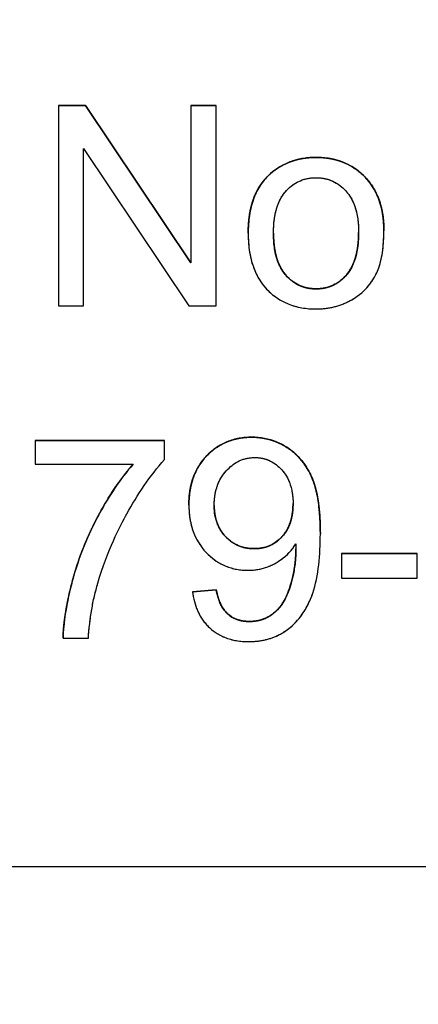
# Model space of a CAD drawing. Units: millimetres. Extents: x 173 to 2322, y 22 to 3027.
# Drawn here: x 768 to 771, y 1076 to 1083 of the extents above; entities that cross this region are included whole.
import ezdxf

# ---------------------------------------------------------------- set-up
doc = ezdxf.new("R2010")
doc.units = ezdxf.units.MM
doc.header["$LTSCALE"] = 11.111111
doc.linetypes.add('LONG_DASH_DOTTED', pattern=[0.3001, 0.2362, -0.0295, 0.0049, -0.0295])
for name, color, linetype, lineweight in [('Dimensions(Hillmar_metric)', 7, 'Continuous', 13), ('Overlay [based on Phantom Lines(Hillmar_metric)]', 7, 'LONG_DASH_DOTTED', 25), ('Visible Edges(Hillmar_metric)', 7, 'Continuous', 25)]:
    doc.layers.add(name, color=color, linetype=linetype, lineweight=lineweight)
doc.layers.add('Visible Tangent Edges(Hillmar_Metric)', color=7, linetype='Continuous', lineweight=25, true_color=0xc0c0c0)
doc.styles.add('Hillmar_metric_Dimensions', font='arial.ttf')
doc.dimstyles.new('DEFAULT-ISO-Method 1b-Hillmar_metric', dxfattribs={"dimscale": 11.111111, "dimtxt": 2, "dimasz": 2.5, "dimexe": 1, "dimexo": 1, "dimgap": 0.25, "dimtad": 1, "dimtih": 1, "dimtoh": 1, "dimrnd": 1e-08, "dimdsep": 46, "dimtxsty": 'Hillmar_metric_Dimensions', "dimcen": 0.09, "dimdle": 8, "dimclrd": 7, "dimclre": 7, "dimclrt": 7, "dimazin": 2, "dimtfac": 0.75, "dimtmove": 0, "dimatfit": 3, "dimfxl": 1, "dimtolj": 1, "dimlwd": 9, "dimlwe": 9, "dimarcsym": 0})

# ---------------------------------------------------------------- blocks, each defined once
blk = doc.blocks.new('*D25')
at = {"layer": 'Defpoints', "color": 0, "linetype": 'Continuous', "transparency": 16777216}
for p in [(867.8671, 1116.462), (749.8718, 823.6657), (867.8671, 729.2255)]:
    blk.add_point(p, dxfattribs=at)
at = {"layer": 'Dimensions(Hillmar_metric)', "color": 7, "linetype": 'Continuous', "lineweight": 9, "transparency": 16777216}
for p, q in [((867.8671, 1105.3508), (867.8671, 718.1144)), ((749.8718, 812.5545), (749.8718, 718.1144)), ((777.6496, 729.2255), (840.0893, 729.2255))]:
    blk.add_line(p, q, dxfattribs=at)
at = {"layer": 'Dimensions(Hillmar_metric)', "color": 7, "linetype": 'Continuous', "transparency": 16777216}
for points in [[(777.6496, 733.8552), (777.6496, 724.5959), (749.8718, 729.2255)], [(840.0893, 733.8552), (840.0893, 724.5959), (867.8671, 729.2255)]]:
    blk.add_solid(points, dxfattribs=at)
at = {"layer": 'Dimensions(Hillmar_metric)', "color": 7, "linetype": 'Continuous', "lineweight": 13, "transparency": 16777216, "insert": (808.8694, 743.3494), "char_height": 22.22222, "attachment_point": 5, "style": 'Hillmar_metric_Dimensions'}
blk.add_mtext('\\A1;118', dxfattribs=at)

msp = doc.modelspace()

# ---------------------------------------------------------------- linework, layer by layer
at = {"layer": 'Overlay [based on Phantom Lines(Hillmar_metric)]'}
for p, q in [((768.2961, 1082.3969), (768.4996, 1082.3969)), ((768.2961, 1082.3968), (768.2961, 1082.3969)), ((768.4996, 1082.3968), (768.2961, 1082.3968)), ((768.2961, 1082.3968), (768.2961, 1080.8969)), ((768.4996, 1082.3969), (769.2885, 1081.2195)), ((768.4996, 1082.3968), (768.4996, 1082.3969)), ((769.2885, 1081.2193), (768.4996, 1082.3968)), ((769.2885, 1082.3969), (769.4783, 1082.397)), ((769.2885, 1082.3968), (769.2885, 1082.3969)), ((769.4783, 1082.3968), (769.2885, 1082.3968)), ((769.2885, 1082.3968), (769.2885, 1081.2193)), ((769.4783, 1082.3968), (769.4783, 1082.397)), ((769.4783, 1080.897), (769.4783, 1082.3968)), ((768.4859, 1080.8969), (768.4859, 1082.0744)), ((768.4859, 1082.0744), (769.2748, 1080.897)), ((770.2283, 1082.0082), (770.2283, 1082.0083)), ((769.8876, 1081.887), (769.8876, 1081.8871)), ((769.7195, 1081.4411), (769.7195, 1081.4413)), ((769.7195, 1081.4393), (769.7195, 1081.4394)), ((770.737, 1081.4576), (770.737, 1081.4577)), ((770.2283, 1081.0239), (770.2283, 1081.024)), ((768.2961, 1080.8969), (768.4859, 1080.8969)), ((769.2748, 1080.897), (769.4783, 1080.897)), ((768.1224, 1079.8878), (769.093, 1079.8878)), ((768.1224, 1079.8876), (768.1224, 1079.8878)), ((768.1224, 1079.8876), (768.1224, 1079.7104)), ((769.093, 1079.8876), (768.1224, 1079.8876)), ((769.093, 1079.8876), (769.093, 1079.8878)), ((769.093, 1079.7447), (769.093, 1079.8876)), ((769.7458, 1079.9128), (769.7458, 1079.9129)), ((768.1224, 1079.7104), (768.8564, 1079.7104)), ((769.2748, 1079.4064), (769.2748, 1079.4065)), ((769.2748, 1079.4051), (769.2748, 1079.4052)), ((770.2603, 1079.1921), (770.2603, 1079.1923)), ((769.7642, 1079.0783), (769.7642, 1079.0784)), ((770.4181, 1079.043), (770.9852, 1079.043)), ((770.4181, 1079.0429), (770.4181, 1079.043)), ((770.9852, 1079.0429), (770.4181, 1079.0429)), ((770.4181, 1079.0429), (770.4181, 1078.8577)), ((770.9852, 1079.0429), (770.9852, 1079.043)), ((770.9852, 1078.8577), (770.9852, 1079.0429)), ((770.4181, 1078.8577), (770.9852, 1078.8577)), ((769.3023, 1078.7549), (769.4795, 1078.7709)), ((769.4795, 1078.7708), (769.3023, 1078.7548)), ((769.3023, 1078.7548), (769.3023, 1078.7549)), ((769.4795, 1078.7708), (769.4795, 1078.7709)), ((769.7276, 1078.533), (769.7276, 1078.5331)), ((768.3316, 1078.4072), (768.3316, 1078.4074)), ((768.3316, 1078.4072), (768.5214, 1078.4072)), ((720.3689, 1076.6974), (780.3689, 1076.6987))]:
    msp.add_line(p, q, dxfattribs=at)
for points in [[(769.8876, 1081.8871), (770.0271, 1082.0083), (770.2283, 1082.0083)], [(769.7195, 1081.4413), (769.7195, 1081.7419), (769.8876, 1081.8871)], [(770.5473, 1081.447), (770.5473, 1081.4477), (770.5473, 1081.4484)], [(769.2748, 1079.4065), (769.2748, 1079.6351), (769.5435, 1079.9129), (769.7458, 1079.9129)], [(770.0557, 1079.4157), (770.0557, 1079.4162), (770.0557, 1079.4166)], [(769.4795, 1078.7709), (769.5024, 1078.6463), (769.6293, 1078.5331), (769.7276, 1078.5331)]]:
    msp.add_open_spline(points, degree=2, dxfattribs=at)
for points, degree, knots in [([(770.2283, 1082.0081), (770.1648, 1082.0081), (770.1023, 1081.9991), (769.9851, 1081.9574), (769.9336, 1081.9269), (769.8876, 1081.887)], 3, [-0.03731016, -0.03731016, -0.03731016, -0.03731016, -0.01827639, -0.01827639, 0, 0, 0, 0]), ([(770.2283, 1082.0083), (770.4524, 1082.0083), (770.7366, 1081.715), (770.737, 1081.4577)], 2, [0, 0, 0, 1, 1.996917, 1.996917, 1.996917]), ([(770.737, 1081.456), (770.737, 1081.5443), (770.7246, 1081.6336), (770.6593, 1081.7896), (770.6181, 1081.8384), (770.5423, 1081.913), (770.4923, 1081.9467), (770.3696, 1081.997), (770.2995, 1082.0081), (770.2283, 1082.0081)], 3, [-0.06808064, -0.06808064, -0.06808064, -0.06808064, -0.05328663, -0.05328663, -0.03977033, -0.03977033, -0.02136573, -0.02136573, 0, 0, 0, 0]), ([(769.8876, 1081.887), (769.8595, 1081.8627), (769.835, 1081.8353), (769.7924, 1081.773), (769.7751, 1081.7388), (769.7304, 1081.6203), (769.7195, 1081.5294), (769.7195, 1081.4411)], 3, [-0.04909598, -0.04909598, -0.04909598, -0.04909598, -0.03797894, -0.03797894, -0.0264739, -0.0264739, 0, 0, 0, 0]), ([(769.9093, 1081.44), (769.9093, 1081.4819), (769.912, 1081.5247), (769.9251, 1081.6012), (769.9345, 1081.6363), (769.9627, 1081.7024), (769.9839, 1081.7386), (770.0465, 1081.7991), (770.0767, 1081.8196), (770.1483, 1081.8493), (770.1878, 1081.8561), (770.2283, 1081.8561)], 3, [-0.07052192, -0.07052192, -0.07052192, -0.07052192, -0.05310985, -0.05310985, -0.03826213, -0.03826213, -0.02326068, -0.02326068, -0.01214686, -0.01214686, 0, 0, 0, 0]), ([(770.2283, 1081.8561), (770.2502, 1081.8561), (770.2721, 1081.8541), (770.3142, 1081.8453), (770.3341, 1081.8388), (770.3902, 1081.8132), (770.422, 1081.7888), (770.4685, 1081.7386), (770.4958, 1081.7043), (770.5397, 1081.5841), (770.5473, 1081.5139), (770.5473, 1081.4469)], 3, [-0.09297068, -0.09297068, -0.09297068, -0.09297068, -0.07861851, -0.07861851, -0.0648472, -0.0648472, -0.03833176, -0.03833176, -0.02010277, -0.02010277, 0, 0, 0, 0]), ([(769.7195, 1081.4411), (769.7195, 1081.3467), (769.7319, 1081.2493), (769.7992, 1081.0869), (769.8393, 1081.0397), (769.9123, 1080.9675), (769.962, 1080.9343), (770.085, 1080.884), (770.1563, 1080.873), (770.2283, 1080.873)], 3, [-0.06700009, -0.06700009, -0.06700009, -0.06700009, -0.05241141, -0.05241141, -0.03987841, -0.03987841, -0.02161075, -0.02161075, 0, 0, 0, 0]), ([(769.9093, 1081.44), (769.9093, 1081.232), (770.0911, 1081.024), (770.2283, 1081.024)], 2, [0.000357, 0.000357, 0.000357, 1, 2, 2, 2]), ([(770.2283, 1081.0239), (770.2056, 1081.0239), (770.183, 1081.026), (770.1396, 1081.0353), (770.1191, 1081.0421), (770.0631, 1081.0685), (770.0318, 1081.093), (769.9875, 1081.1418), (769.9603, 1081.1758), (769.9167, 1081.2993), (769.9093, 1081.3716), (769.9093, 1081.44)], 3, [-0.1010476, -0.1010476, -0.1010476, -0.1010476, -0.0844704, -0.0844704, -0.0686113, -0.0686113, -0.0392127, -0.0392127, -0.0205076, -0.0205076, 0, 0, 0, 0]), ([(770.2283, 1080.873), (770.2709, 1080.873), (770.3132, 1080.8774), (770.3953, 1080.8963), (770.4342, 1080.9103), (770.5385, 1080.9624), (770.581, 1081.001), (770.6365, 1081.0623), (770.6721, 1081.1083), (770.727, 1081.2631), (770.7371, 1081.3593), (770.737, 1081.456)], 3, [-0.1098067, -0.1098067, -0.1098067, -0.1098067, -0.0951489, -0.0951489, -0.0808287, -0.0808287, -0.0550852, -0.0550852, -0.0290207, -0.0290207, 0, 0, 0, 0]), ([(770.2283, 1081.024), (770.3655, 1081.024), (770.5472, 1081.2332), (770.5473, 1081.4469)], 2, [0, 0, 0, 1, 1.999653, 1.999653, 1.999653]), ([(770.5473, 1081.4469), (770.5473, 1081.4036), (770.5445, 1081.3594), (770.5311, 1081.2807), (770.5215, 1081.2446), (770.4939, 1081.18), (770.4729, 1081.1426), (770.4088, 1081.0806), (770.3787, 1081.0601), (770.3076, 1081.0306), (770.2685, 1081.0239), (770.2283, 1081.0239)], 3, [-0.07618044, -0.07618044, -0.07618044, -0.07618044, -0.05596099, -0.05596099, -0.03881584, -0.03881584, -0.0231059, -0.0231059, -0.0120494, -0.0120494, 0, 0, 0, 0]), ([(769.7458, 1079.9128), (769.6819, 1079.9128), (769.6194, 1079.9024), (769.505, 1079.8552), (769.4567, 1079.8217), (769.3835, 1079.7483), (769.3434, 1079.6999), (769.2859, 1079.5575), (769.2748, 1079.4821), (769.2748, 1079.4064)], 3, [-0.1118641, -0.1118641, -0.1118641, -0.1118641, -0.0778584, -0.0778584, -0.0460576, -0.0460576, -0.0227115, -0.0227115, 0, 0, 0, 0]), ([(769.7458, 1079.9129), (769.8922, 1079.913), (770.1346, 1079.7552), (770.2599, 1079.4648), (770.2603, 1079.1923)], 2, [0, 0, 0, 1, 2, 2.992574, 2.992574, 2.992574]), ([(770.2603, 1079.188), (770.2603, 1079.2693), (770.2562, 1079.3557), (770.229, 1079.5328), (770.2073, 1079.5873), (770.1687, 1079.674), (770.1345, 1079.7267), (770.036, 1079.8261), (769.9778, 1079.8577), (769.874, 1079.9011), (769.8111, 1079.9128), (769.7458, 1079.9128)], 3, [-0.05611358, -0.05611358, -0.05611358, -0.05611358, -0.05125759, -0.05125759, -0.04541962, -0.04541962, -0.03372609, -0.03372609, -0.01956372, -0.01956372, 0, 0, 0, 0]), ([(768.3316, 1078.4074), (768.3351, 1078.5846), (768.4677, 1079.0853), (768.7157, 1079.5504), (768.8562, 1079.7104)], 2, [0, 0, 0, 1, 2, 2.999537, 2.999537, 2.999537]), ([(768.8564, 1079.7104), (768.7599, 1079.6006), (768.6773, 1079.4743), (768.5533, 1079.248), (768.4777, 1079.096), (768.392, 1078.8065), (768.3353, 1078.5965), (768.3316, 1078.4072)], 3, [-0.3488995, -0.3488995, -0.3488995, -0.3488995, -0.1834585, -0.1834585, -0.0568111, -0.0568111, 0, 0, 0, 0]), ([(768.5923, 1078.8199), (768.6632, 1079.0665), (768.7592, 1079.2485), (768.8876, 1079.4792), (768.9832, 1079.627), (769.093, 1079.7447)], 3, [-0.07943935, -0.07943935, -0.07943935, -0.07943935, -0.04831671, -0.04831671, 0, 0, 0, 0]), ([(769.4646, 1079.4007), (769.4646, 1079.4314), (769.4671, 1079.4622), (769.4783, 1079.5201), (769.4865, 1079.5471), (769.519, 1079.6204), (769.5478, 1079.6556), (769.6015, 1079.7064), (769.6307, 1079.7265), (769.6973, 1079.7543), (769.7324, 1079.7608), (769.7687, 1079.7608)], 3, [-0.04611142, -0.04611142, -0.04611142, -0.04611142, -0.03932737, -0.03932737, -0.03308476, -0.03308476, -0.02162591, -0.02162591, -0.01090222, -0.01090222, 0, 0, 0, 0]), ([(769.7687, 1079.7608), (769.7869, 1079.7608), (769.805, 1079.7591), (769.8402, 1079.7521), (769.857, 1079.747), (769.9071, 1079.7255), (769.9365, 1079.704), (769.9856, 1079.6538), (770.0101, 1079.6215), (770.0483, 1079.525), (770.0557, 1079.4699), (770.0557, 1079.4155)], 3, [-0.06333671, -0.06333671, -0.06333671, -0.06333671, -0.05526084, -0.05526084, -0.0474371, -0.0474371, -0.03112704, -0.03112704, -0.01632712, -0.01632712, 0, 0, 0, 0]), ([(769.7642, 1079.0784), (769.8911, 1079.0784), (770.0557, 1079.2579), (770.0557, 1079.4155)], 2, [0, 0, 0, 1, 1.99953, 1.99953, 1.99953]), ([(770.0557, 1079.4155), (770.0557, 1079.3858), (770.0535, 1079.3559), (770.0435, 1079.3004), (770.0362, 1079.2747), (770.013, 1079.2199), (769.9934, 1079.1869), (769.9367, 1079.1316), (769.9086, 1079.1125), (769.8409, 1079.0846), (769.8029, 1079.0783), (769.7642, 1079.0783)], 3, [-0.05841259, -0.05841259, -0.05841259, -0.05841259, -0.04627746, -0.04627746, -0.0353834, -0.0353834, -0.02197687, -0.02197687, -0.01163123, -0.01163123, 0, 0, 0, 0]), ([(769.2748, 1079.4064), (769.2748, 1079.3662), (769.278, 1079.326), (769.2923, 1079.2502), (769.3028, 1079.2148), (769.3414, 1079.1254), (769.3752, 1079.0774), (769.4572, 1078.9984), (769.501, 1078.9686), (769.6041, 1078.9257), (769.6605, 1078.916), (769.7184, 1078.916)], 3, [-0.07458445, -0.07458445, -0.07458445, -0.07458445, -0.06258492, -0.06258492, -0.05153821, -0.05153821, -0.03348918, -0.03348918, -0.01739112, -0.01739112, 0, 0, 0, 0]), ([(769.4646, 1079.4007), (769.4647, 1079.2579), (769.6361, 1079.0784), (769.7642, 1079.0784)], 2, [0.000519, 0.000519, 0.000519, 1, 2, 2, 2]), ([(769.7642, 1079.0783), (769.7239, 1079.0783), (769.6846, 1079.0849), (769.6122, 1079.1151), (769.5814, 1079.1366), (769.5326, 1079.1859), (769.5077, 1079.2173), (769.4718, 1079.3056), (769.4646, 1079.3529), (769.4646, 1079.4007)], 3, [-0.06446131, -0.06446131, -0.06446131, -0.06446131, -0.04606292, -0.04606292, -0.02859846, -0.02859846, -0.01431898, -0.01431898, 0, 0, 0, 0]), ([(769.723, 1078.3821), (769.762, 1078.3821), (769.8007, 1078.3858), (769.875, 1078.4019), (769.9098, 1078.4138), (769.9885, 1078.4519), (770.041, 1078.4863), (770.1498, 1078.6104), (770.1838, 1078.6877), (770.2469, 1078.8735), (770.2603, 1079.0328), (770.2603, 1079.188)], 3, [-0.111057, -0.111057, -0.111057, -0.111057, -0.0977232, -0.0977232, -0.0850372, -0.0850372, -0.0678046, -0.0678046, -0.0465688, -0.0465688, 0, 0, 0, 0]), ([(769.7184, 1078.916), (769.7631, 1078.916), (769.8068, 1078.9225), (769.8991, 1078.9529), (769.9383, 1078.9767), (770.0106, 1079.0288), (770.0475, 1079.0675), (770.0763, 1079.1137)], 3, [-0.03559368, -0.03559368, -0.03559368, -0.03559368, -0.02673651, -0.02673651, -0.01633601, -0.01633601, 0, 0, 0, 0]), ([(770.0763, 1079.1137), (770.0766, 1079.1067), (770.0769, 1079.099), (770.0773, 1079.0874), (770.0774, 1079.0818), (770.0774, 1079.0772)], 3, [-0.003519756, -0.003519756, -0.003519756, -0.003519756, -0.001391123, -0.001391123, 0, 0, 0, 0]), ([(769.7276, 1078.5331), (769.8122, 1078.5331), (769.9414, 1078.6109), (770.0225, 1078.7412), (770.0774, 1078.9618), (770.0774, 1079.0772)], 2, [0, 0, 0, 1, 2, 3, 3.999358, 3.999358, 3.999358]), ([(770.0774, 1079.0772), (770.0774, 1079.0094), (770.0703, 1078.9423), (770.047, 1078.8363), (770.0294, 1078.7672), (769.9849, 1078.6781), (769.9627, 1078.6419), (769.9073, 1078.5913), (769.8791, 1078.5697), (769.8055, 1078.5393), (769.7669, 1078.533), (769.7276, 1078.533)], 3, [-0.1732443, -0.1732443, -0.1732443, -0.1732443, -0.094368, -0.094368, -0.0469536, -0.0469536, -0.0238757, -0.0238757, -0.0118066, -0.0118066, 0, 0, 0, 0]), ([(768.5214, 1078.4072), (768.5262, 1078.4793), (768.5343, 1078.5513), (768.558, 1078.6891), (768.573, 1078.7551), (768.5923, 1078.8199)], 3, [-0.04194991, -0.04194991, -0.04194991, -0.04194991, -0.02028429, -0.02028429, 0, 0, 0, 0]), ([(769.3023, 1078.7548), (769.3085, 1078.7065), (769.3202, 1078.6587), (769.359, 1078.5694), (769.3855, 1078.5295), (769.4484, 1078.4671), (769.4882, 1078.4366), (769.6001, 1078.3912), (769.6614, 1078.3821), (769.723, 1078.3821)], 3, [-0.07955918, -0.07955918, -0.07955918, -0.07955918, -0.05789352, -0.05789352, -0.03622684, -0.03622684, -0.01848202, -0.01848202, 0, 0, 0, 0]), ([(769.7276, 1078.533), (769.7, 1078.533), (769.6724, 1078.5363), (769.6215, 1078.5521), (769.599, 1078.5634), (769.5581, 1078.5946), (769.5393, 1078.6149), (769.5006, 1078.6821), (769.4875, 1078.7273), (769.4795, 1078.7708)], 3, [-0.04376346, -0.04376346, -0.04376346, -0.04376346, -0.03310738, -0.03310738, -0.02322207, -0.02322207, -0.01326695, -0.01326695, 0, 0, 0, 0])]:
    msp.add_open_spline(points, degree=degree, knots=knots, dxfattribs=at)
at = {"layer": 'Visible Edges(Hillmar_metric)'}
for p, q in [((768.2961, 1082.3969), (768.4996, 1082.3969)), ((768.2961, 1082.3968), (768.2961, 1082.3969)), ((768.4996, 1082.3968), (768.2961, 1082.3968)), ((768.2961, 1082.3968), (768.2961, 1080.8969)), ((768.4996, 1082.3969), (769.2885, 1081.2195)), ((768.4996, 1082.3968), (768.4996, 1082.3969)), ((769.2885, 1081.2193), (768.4996, 1082.3968)), ((769.2885, 1082.3969), (769.4783, 1082.397)), ((769.2885, 1082.3968), (769.2885, 1082.3969)), ((769.4783, 1082.3968), (769.2885, 1082.3968)), ((769.2885, 1082.3968), (769.2885, 1081.2193)), ((769.4783, 1082.3968), (769.4783, 1082.397)), ((769.4783, 1080.897), (769.4783, 1082.3968)), ((768.4859, 1080.8969), (768.4859, 1082.0744)), ((768.4859, 1082.0744), (769.2748, 1080.897)), ((769.7195, 1081.4393), (769.7195, 1081.4394)), ((770.737, 1081.4576), (770.737, 1081.4577)), ((768.2961, 1080.8969), (768.4859, 1080.8969)), ((769.2748, 1080.897), (769.4783, 1080.897)), ((768.1224, 1079.8878), (769.093, 1079.8878)), ((768.1224, 1079.8876), (768.1224, 1079.8878)), ((768.1224, 1079.8876), (768.1224, 1079.7104)), ((769.093, 1079.8876), (768.1224, 1079.8876)), ((769.093, 1079.8876), (769.093, 1079.8878)), ((769.093, 1079.7447), (769.093, 1079.8876)), ((768.1224, 1079.7104), (768.8564, 1079.7104)), ((769.2748, 1079.4051), (769.2748, 1079.4052)), ((770.2603, 1079.1921), (770.2603, 1079.1923)), ((770.4181, 1079.043), (770.9852, 1079.043)), ((770.4181, 1079.0429), (770.4181, 1079.043)), ((770.9852, 1079.0429), (770.4181, 1079.0429)), ((770.4181, 1079.0429), (770.4181, 1078.8577)), ((770.9852, 1079.0429), (770.9852, 1079.043)), ((770.9852, 1078.8577), (770.9852, 1079.0429)), ((770.4181, 1078.8577), (770.9852, 1078.8577)), ((769.3023, 1078.7549), (769.4795, 1078.7709)), ((769.4795, 1078.7708), (769.3023, 1078.7548)), ((769.3023, 1078.7548), (769.3023, 1078.7549)), ((769.4795, 1078.7708), (769.4795, 1078.7709)), ((768.3316, 1078.4072), (768.3316, 1078.4074)), ((768.3316, 1078.4072), (768.5214, 1078.4072)), ((720.3689, 1076.6974), (780.3689, 1076.6987))]:
    msp.add_line(p, q, dxfattribs=at)
for points in [[(769.8876, 1081.8871), (770.0271, 1082.0083), (770.2283, 1082.0083)], [(769.7195, 1081.4413), (769.7195, 1081.7419), (769.8876, 1081.8871)], [(770.5473, 1081.447), (770.5473, 1081.4477), (770.5473, 1081.4484)], [(769.2748, 1079.4065), (769.2748, 1079.6351), (769.5435, 1079.9129), (769.7458, 1079.9129)], [(770.0557, 1079.4157), (770.0557, 1079.4162), (770.0557, 1079.4166)], [(769.4795, 1078.7709), (769.5024, 1078.6463), (769.6293, 1078.5331), (769.7276, 1078.5331)]]:
    msp.add_open_spline(points, degree=2, dxfattribs=at)
for points, degree, knots in [([(770.2283, 1082.0081), (770.1648, 1082.0081), (770.1023, 1081.9991), (769.9851, 1081.9574), (769.9336, 1081.9269), (769.8876, 1081.887)], 3, [-0.03731016, -0.03731016, -0.03731016, -0.03731016, -0.01827639, -0.01827639, 0, 0, 0, 0]), ([(770.2283, 1082.0083), (770.4524, 1082.0083), (770.7366, 1081.715), (770.737, 1081.4577)], 2, [0, 0, 0, 1, 1.996917, 1.996917, 1.996917]), ([(770.737, 1081.456), (770.737, 1081.5443), (770.7246, 1081.6336), (770.6593, 1081.7896), (770.6181, 1081.8384), (770.5423, 1081.913), (770.4923, 1081.9467), (770.3696, 1081.997), (770.2995, 1082.0081), (770.2283, 1082.0081)], 3, [-0.06808064, -0.06808064, -0.06808064, -0.06808064, -0.05328663, -0.05328663, -0.03977033, -0.03977033, -0.02136573, -0.02136573, 0, 0, 0, 0]), ([(769.8876, 1081.887), (769.8595, 1081.8627), (769.835, 1081.8353), (769.7924, 1081.773), (769.7751, 1081.7388), (769.7304, 1081.6203), (769.7195, 1081.5294), (769.7195, 1081.4411)], 3, [-0.04909598, -0.04909598, -0.04909598, -0.04909598, -0.03797894, -0.03797894, -0.0264739, -0.0264739, 0, 0, 0, 0]), ([(769.9093, 1081.44), (769.9093, 1081.4819), (769.912, 1081.5247), (769.9251, 1081.6012), (769.9345, 1081.6363), (769.9627, 1081.7024), (769.9839, 1081.7386), (770.0465, 1081.7991), (770.0767, 1081.8196), (770.1483, 1081.8493), (770.1878, 1081.8561), (770.2283, 1081.8561)], 3, [-0.07052192, -0.07052192, -0.07052192, -0.07052192, -0.05310985, -0.05310985, -0.03826213, -0.03826213, -0.02326068, -0.02326068, -0.01214686, -0.01214686, 0, 0, 0, 0]), ([(770.2283, 1081.8561), (770.2502, 1081.8561), (770.2721, 1081.8541), (770.3142, 1081.8453), (770.3341, 1081.8388), (770.3902, 1081.8132), (770.422, 1081.7888), (770.4685, 1081.7386), (770.4958, 1081.7043), (770.5397, 1081.5841), (770.5473, 1081.5139), (770.5473, 1081.4469)], 3, [-0.09297068, -0.09297068, -0.09297068, -0.09297068, -0.07861851, -0.07861851, -0.0648472, -0.0648472, -0.03833176, -0.03833176, -0.02010277, -0.02010277, 0, 0, 0, 0]), ([(769.7195, 1081.4411), (769.7195, 1081.3467), (769.7319, 1081.2493), (769.7992, 1081.0869), (769.8393, 1081.0397), (769.9123, 1080.9675), (769.962, 1080.9343), (770.085, 1080.884), (770.1563, 1080.873), (770.2283, 1080.873)], 3, [-0.06700009, -0.06700009, -0.06700009, -0.06700009, -0.05241141, -0.05241141, -0.03987841, -0.03987841, -0.02161075, -0.02161075, 0, 0, 0, 0]), ([(769.9093, 1081.44), (769.9093, 1081.232), (770.0911, 1081.024), (770.2283, 1081.024)], 2, [0.000357, 0.000357, 0.000357, 1, 2, 2, 2]), ([(770.2283, 1081.0239), (770.2056, 1081.0239), (770.183, 1081.026), (770.1396, 1081.0353), (770.1191, 1081.0421), (770.0631, 1081.0685), (770.0318, 1081.093), (769.9875, 1081.1418), (769.9603, 1081.1758), (769.9167, 1081.2993), (769.9093, 1081.3716), (769.9093, 1081.44)], 3, [-0.1010476, -0.1010476, -0.1010476, -0.1010476, -0.0844704, -0.0844704, -0.0686113, -0.0686113, -0.0392127, -0.0392127, -0.0205076, -0.0205076, 0, 0, 0, 0]), ([(770.2283, 1080.873), (770.2709, 1080.873), (770.3132, 1080.8774), (770.3953, 1080.8963), (770.4342, 1080.9103), (770.5385, 1080.9624), (770.581, 1081.001), (770.6365, 1081.0623), (770.6721, 1081.1083), (770.727, 1081.2631), (770.7371, 1081.3593), (770.737, 1081.456)], 3, [-0.1098067, -0.1098067, -0.1098067, -0.1098067, -0.0951489, -0.0951489, -0.0808287, -0.0808287, -0.0550852, -0.0550852, -0.0290207, -0.0290207, 0, 0, 0, 0]), ([(770.2283, 1081.024), (770.3655, 1081.024), (770.5472, 1081.2332), (770.5473, 1081.4469)], 2, [0, 0, 0, 1, 1.999653, 1.999653, 1.999653]), ([(770.5473, 1081.4469), (770.5473, 1081.4036), (770.5445, 1081.3594), (770.5311, 1081.2807), (770.5215, 1081.2446), (770.4939, 1081.18), (770.4729, 1081.1426), (770.4088, 1081.0806), (770.3787, 1081.0601), (770.3076, 1081.0306), (770.2685, 1081.0239), (770.2283, 1081.0239)], 3, [-0.07618044, -0.07618044, -0.07618044, -0.07618044, -0.05596099, -0.05596099, -0.03881584, -0.03881584, -0.0231059, -0.0231059, -0.0120494, -0.0120494, 0, 0, 0, 0]), ([(769.7458, 1079.9128), (769.6819, 1079.9128), (769.6194, 1079.9024), (769.505, 1079.8552), (769.4567, 1079.8217), (769.3835, 1079.7483), (769.3434, 1079.6999), (769.2859, 1079.5575), (769.2748, 1079.4821), (769.2748, 1079.4064)], 3, [-0.1118641, -0.1118641, -0.1118641, -0.1118641, -0.0778584, -0.0778584, -0.0460576, -0.0460576, -0.0227115, -0.0227115, 0, 0, 0, 0]), ([(769.7458, 1079.9129), (769.8922, 1079.913), (770.1346, 1079.7552), (770.2599, 1079.4648), (770.2603, 1079.1923)], 2, [0, 0, 0, 1, 2, 2.992574, 2.992574, 2.992574]), ([(770.2603, 1079.188), (770.2603, 1079.2693), (770.2562, 1079.3557), (770.229, 1079.5328), (770.2073, 1079.5873), (770.1687, 1079.674), (770.1345, 1079.7267), (770.036, 1079.8261), (769.9778, 1079.8577), (769.874, 1079.9011), (769.8111, 1079.9128), (769.7458, 1079.9128)], 3, [-0.05611358, -0.05611358, -0.05611358, -0.05611358, -0.05125759, -0.05125759, -0.04541962, -0.04541962, -0.03372609, -0.03372609, -0.01956372, -0.01956372, 0, 0, 0, 0]), ([(768.3316, 1078.4074), (768.3351, 1078.5846), (768.4677, 1079.0853), (768.7157, 1079.5504), (768.8562, 1079.7104)], 2, [0, 0, 0, 1, 2, 2.999537, 2.999537, 2.999537]), ([(768.8564, 1079.7104), (768.7599, 1079.6006), (768.6773, 1079.4743), (768.5533, 1079.248), (768.4777, 1079.096), (768.392, 1078.8065), (768.3353, 1078.5965), (768.3316, 1078.4072)], 3, [-0.3488995, -0.3488995, -0.3488995, -0.3488995, -0.1834585, -0.1834585, -0.0568111, -0.0568111, 0, 0, 0, 0]), ([(768.5923, 1078.8199), (768.6632, 1079.0665), (768.7592, 1079.2485), (768.8876, 1079.4792), (768.9832, 1079.627), (769.093, 1079.7447)], 3, [-0.07943935, -0.07943935, -0.07943935, -0.07943935, -0.04831671, -0.04831671, 0, 0, 0, 0]), ([(769.4646, 1079.4007), (769.4646, 1079.4314), (769.4671, 1079.4622), (769.4783, 1079.5201), (769.4865, 1079.5471), (769.519, 1079.6204), (769.5478, 1079.6556), (769.6015, 1079.7064), (769.6307, 1079.7265), (769.6973, 1079.7543), (769.7324, 1079.7608), (769.7687, 1079.7608)], 3, [-0.04611142, -0.04611142, -0.04611142, -0.04611142, -0.03932737, -0.03932737, -0.03308476, -0.03308476, -0.02162591, -0.02162591, -0.01090222, -0.01090222, 0, 0, 0, 0]), ([(769.7687, 1079.7608), (769.7869, 1079.7608), (769.805, 1079.7591), (769.8402, 1079.7521), (769.857, 1079.747), (769.9071, 1079.7255), (769.9365, 1079.704), (769.9856, 1079.6538), (770.0101, 1079.6215), (770.0483, 1079.525), (770.0557, 1079.4699), (770.0557, 1079.4155)], 3, [-0.06333671, -0.06333671, -0.06333671, -0.06333671, -0.05526084, -0.05526084, -0.0474371, -0.0474371, -0.03112704, -0.03112704, -0.01632712, -0.01632712, 0, 0, 0, 0]), ([(769.7642, 1079.0784), (769.8911, 1079.0784), (770.0557, 1079.2579), (770.0557, 1079.4155)], 2, [0, 0, 0, 1, 1.99953, 1.99953, 1.99953]), ([(770.0557, 1079.4155), (770.0557, 1079.3858), (770.0535, 1079.3559), (770.0435, 1079.3004), (770.0362, 1079.2747), (770.013, 1079.2199), (769.9934, 1079.1869), (769.9367, 1079.1316), (769.9086, 1079.1125), (769.8409, 1079.0846), (769.8029, 1079.0783), (769.7642, 1079.0783)], 3, [-0.05841259, -0.05841259, -0.05841259, -0.05841259, -0.04627746, -0.04627746, -0.0353834, -0.0353834, -0.02197687, -0.02197687, -0.01163123, -0.01163123, 0, 0, 0, 0]), ([(769.2748, 1079.4064), (769.2748, 1079.3662), (769.278, 1079.326), (769.2923, 1079.2502), (769.3028, 1079.2148), (769.3414, 1079.1254), (769.3752, 1079.0774), (769.4572, 1078.9984), (769.501, 1078.9686), (769.6041, 1078.9257), (769.6605, 1078.916), (769.7184, 1078.916)], 3, [-0.07458445, -0.07458445, -0.07458445, -0.07458445, -0.06258492, -0.06258492, -0.05153821, -0.05153821, -0.03348918, -0.03348918, -0.01739112, -0.01739112, 0, 0, 0, 0]), ([(769.4646, 1079.4007), (769.4647, 1079.2579), (769.6361, 1079.0784), (769.7642, 1079.0784)], 2, [0.000519, 0.000519, 0.000519, 1, 2, 2, 2]), ([(769.7642, 1079.0783), (769.7239, 1079.0783), (769.6846, 1079.0849), (769.6122, 1079.1151), (769.5814, 1079.1366), (769.5326, 1079.1859), (769.5077, 1079.2173), (769.4718, 1079.3056), (769.4646, 1079.3529), (769.4646, 1079.4007)], 3, [-0.06446131, -0.06446131, -0.06446131, -0.06446131, -0.04606292, -0.04606292, -0.02859846, -0.02859846, -0.01431898, -0.01431898, 0, 0, 0, 0]), ([(769.723, 1078.3821), (769.762, 1078.3821), (769.8007, 1078.3858), (769.875, 1078.4019), (769.9098, 1078.4138), (769.9885, 1078.4519), (770.041, 1078.4863), (770.1498, 1078.6104), (770.1838, 1078.6877), (770.2469, 1078.8735), (770.2603, 1079.0328), (770.2603, 1079.188)], 3, [-0.111057, -0.111057, -0.111057, -0.111057, -0.0977232, -0.0977232, -0.0850372, -0.0850372, -0.0678046, -0.0678046, -0.0465688, -0.0465688, 0, 0, 0, 0]), ([(769.7184, 1078.916), (769.7631, 1078.916), (769.8068, 1078.9225), (769.8991, 1078.9529), (769.9383, 1078.9767), (770.0106, 1079.0288), (770.0475, 1079.0675), (770.0763, 1079.1137)], 3, [-0.03559368, -0.03559368, -0.03559368, -0.03559368, -0.02673651, -0.02673651, -0.01633601, -0.01633601, 0, 0, 0, 0]), ([(770.0763, 1079.1137), (770.0766, 1079.1067), (770.0769, 1079.099), (770.0773, 1079.0874), (770.0774, 1079.0818), (770.0774, 1079.0772)], 3, [-0.003519756, -0.003519756, -0.003519756, -0.003519756, -0.001391123, -0.001391123, 0, 0, 0, 0]), ([(769.7276, 1078.5331), (769.8122, 1078.5331), (769.9414, 1078.6109), (770.0225, 1078.7412), (770.0774, 1078.9618), (770.0774, 1079.0772)], 2, [0, 0, 0, 1, 2, 3, 3.999358, 3.999358, 3.999358]), ([(770.0774, 1079.0772), (770.0774, 1079.0094), (770.0703, 1078.9423), (770.047, 1078.8363), (770.0294, 1078.7672), (769.9849, 1078.6781), (769.9627, 1078.6419), (769.9073, 1078.5913), (769.8791, 1078.5697), (769.8055, 1078.5393), (769.7669, 1078.533), (769.7276, 1078.533)], 3, [-0.1732443, -0.1732443, -0.1732443, -0.1732443, -0.094368, -0.094368, -0.0469536, -0.0469536, -0.0238757, -0.0238757, -0.0118066, -0.0118066, 0, 0, 0, 0]), ([(768.5214, 1078.4072), (768.5262, 1078.4793), (768.5343, 1078.5513), (768.558, 1078.6891), (768.573, 1078.7551), (768.5923, 1078.8199)], 3, [-0.04194991, -0.04194991, -0.04194991, -0.04194991, -0.02028429, -0.02028429, 0, 0, 0, 0]), ([(769.3023, 1078.7548), (769.3085, 1078.7065), (769.3202, 1078.6587), (769.359, 1078.5694), (769.3855, 1078.5295), (769.4484, 1078.4671), (769.4882, 1078.4366), (769.6001, 1078.3912), (769.6614, 1078.3821), (769.723, 1078.3821)], 3, [-0.07955918, -0.07955918, -0.07955918, -0.07955918, -0.05789352, -0.05789352, -0.03622684, -0.03622684, -0.01848202, -0.01848202, 0, 0, 0, 0]), ([(769.7276, 1078.533), (769.7, 1078.533), (769.6724, 1078.5363), (769.6215, 1078.5521), (769.599, 1078.5634), (769.5581, 1078.5946), (769.5393, 1078.6149), (769.5006, 1078.6821), (769.4875, 1078.7273), (769.4795, 1078.7708)], 3, [-0.04376346, -0.04376346, -0.04376346, -0.04376346, -0.03310738, -0.03310738, -0.02322207, -0.02322207, -0.01326695, -0.01326695, 0, 0, 0, 0])]:
    msp.add_open_spline(points, degree=degree, knots=knots, dxfattribs=at)
at = {"layer": 'Visible Tangent Edges(Hillmar_Metric)'}
for p, q in [((770.2283, 1082.0081), (770.2283, 1082.0083)), ((769.8876, 1081.887), (769.8876, 1081.8871)), ((769.7195, 1081.4411), (769.7195, 1081.4413)), ((770.2283, 1081.0239), (770.2283, 1081.024)), ((769.7458, 1079.9128), (769.7458, 1079.9129)), ((769.2748, 1079.4064), (769.2748, 1079.4065)), ((769.7642, 1079.0783), (769.7642, 1079.0784)), ((769.7276, 1078.533), (769.7276, 1078.5331))]:
    msp.add_line(p, q, dxfattribs=at)

# ---------------------------------------------------------------- dimensions: what is measured, and where the dimension line sits
at = {"layer": 'Dimensions(Hillmar_metric)', "color": 7, "linetype": 'Continuous', "lineweight": 13}
dim = msp.add_linear_dim(base=(867.8671, 729.2255), p1=(749.8718, 823.6657), p2=(867.8671, 1116.462), angle=180, dimstyle='DEFAULT-ISO-Method 1b-Hillmar_metric', override={"dimgap": 0.25, "dimtih": 0, "dimtoh": 0, "dimdec": 2, "dimtol": 0, "dimlim": 0, "dimtp": 0, "dimtm": 0, "dimtdec": 2, "dimtofl": 0, "dimatfit": 1}, dxfattribs=at)
dim.commit()
dim.dimension.update_dxf_attribs({"geometry": '*D25', "text_midpoint": (808.8694, 729.2255), "dimtype": 160})

doc.saveas('drawing.dxf')
